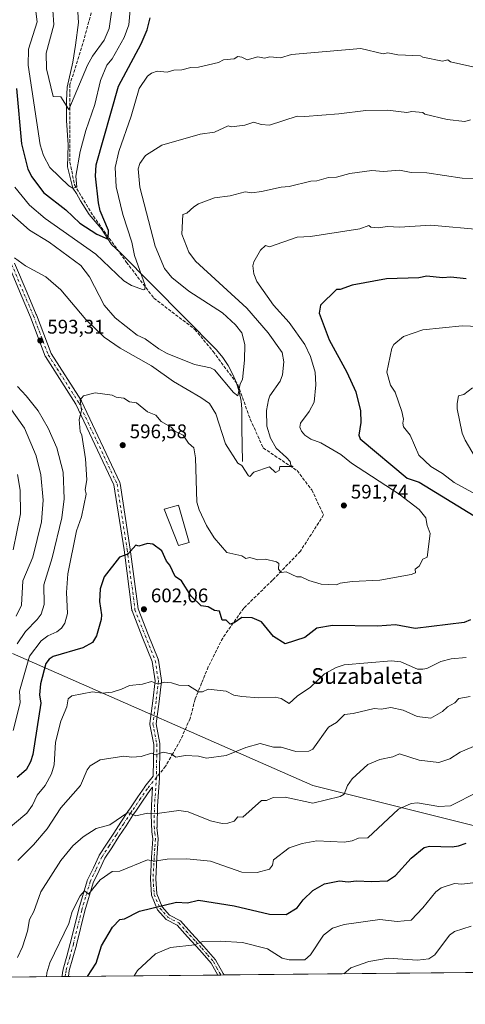
# Model space of a CAD drawing. Units: metres. Extents: x 566471 to 569907, y 4733379 to 4735726.
# Drawn here: x 567898 to 568125, y 4733379 to 4733879 of the extents above; entities that cross this region are included whole.
import ezdxf
from ezdxf.enums import TextEntityAlignment as Align

# ---------------------------------------------------------------- set-up
doc = ezdxf.new("R2010")
doc.units = ezdxf.units.M
doc.header["$MEASUREMENT"] = 0
doc.linetypes.add('DGN Style 3', pattern=[2.307223458686699, 1.648016756204785, -0.6592067024819142])
doc.linetypes.add('DGN Style 4', pattern=[2.6384748266838614, 1.318413404963828, -0.6592067024819142, 0.001648016756204785, -0.6592067024819142])
for name, color, linetype, lineweight in [('Arbolado forestal CxS', 92, 'Continuous', 0), ('Camino Cxs', 7, 'Continuous', 0), ('Camino eje', 30, 'DGN Style 4', 13), ('Comarca CxS', 21, 'Continuous', 0), ('Comunidad Autónoma CxS', 142, 'Continuous', 0), ('Corriente natural lineal', 142, 'Continuous', 13), ('Curva de nivel maestra', 30, 'Continuous', 30), ('Curva de nivel normal', 30, 'Continuous', 0), ('Edificación industrial Cxs', 135, 'Continuous', 13), ('Espacio natural protegido CxS', 121, 'Continuous', 0), ('Municipio CxS', 4, 'Continuous', 0), ('Provincia CxS', 1, 'Continuous', 0), ('Punto de cota en terreno', 7, 'Continuous', 0), ('Rótulo de punto de cota en terreno', 7, 'Continuous', 0), ('Senda', 7, 'DGN Style 3', 0), ('Senda no paivmentada conexión', 7, 'DGN Style 3', 0), ('Suelo desnudo CxS', 253, 'Continuous', 0), ('Texto cartográfico', 7, 'Continuous', 0)]:
    doc.layers.add(name, color=color, linetype=linetype, lineweight=lineweight)
doc.styles.add('Style-Arial', font='txt')

# ---------------------------------------------------------------- blocks, each defined once
blk = doc.blocks.new('5PATER')
at = {"layer": 'Suelo desnudo CxS', "linetype": 'Continuous', "lineweight": 0}
h = blk.add_hatch(color=51, dxfattribs=at)
edge = h.paths.add_edge_path()
edge.add_ellipse((0, 0), major_axis=(-0.1095731443231308, -0.1110710700762829), ratio=0.9994222409660322, start_angle=0, end_angle=360)

msp = doc.modelspace()

# ---------------------------------------------------------------- linework, layer by layer
at = {"layer": 'Arbolado forestal CxS', "color": 92, "linetype": 'Continuous', "lineweight": 0, "extrusion": (-0.03679331066961782, -0.0003629930340204436, 0.9993228309840751), "elevation": -21983.64422241049, "flags": 128}
msp.add_lwpolyline([(-4727559.733478514, 614610.7505707686), (-4727559.733478514, 614277.4670739834)], dxfattribs=at)
at = {"layer": 'Arbolado forestal CxS', "color": 92, "linetype": 'Continuous', "lineweight": 0, "extrusion": (-0.08758451787949123, -0.0008645072223693916, 0.9961567170154904), "elevation": -53213.3837913046, "flags": 128}
msp.add_lwpolyline([(-4727556.775008175, 612303.166361987), (-4727556.775008175, 612220.4274582185)], dxfattribs=at)
at = {"layer": 'Arbolado forestal CxS', "color": 92, "linetype": 'Continuous', "lineweight": 0, "extrusion": (-0.2042917784808532, -0.002017198599596648, 0.9789079630664672), "elevation": -124960.5905177515, "flags": 128}
msp.add_lwpolyline([(-4727554.588877561, 601792.6096946232), (-4727554.588877561, 601790.9542999871)], dxfattribs=at)
at = {"layer": 'Arbolado forestal CxS', "color": 92, "linetype": 'Continuous', "lineweight": 0, "extrusion": (-0.2023205713227493, -0.001997118260076466, 0.979317312181446), "elevation": -123745.797316632, "flags": 128}
msp.add_lwpolyline([(-4727556.461330083, 602030.5313193039), (-4727556.461330083, 602028.8761060794)], dxfattribs=at)
at = {"layer": 'Arbolado forestal CxS', "color": 92, "linetype": 'Continuous', "lineweight": 0, "extrusion": (-0.1417430070029038, -0.001398541263740432, 0.9899025022940938), "elevation": -86502.52564274514, "flags": 128}
msp.add_lwpolyline([(-4727559.116022922, 608555.0855459438), (-4727559.116022922, 608478.4265887751)], dxfattribs=at)
at = {"layer": 'Arbolado forestal CxS', "color": 92, "linetype": 'Continuous', "lineweight": 0, "extrusion": (-0.02619069272906363, -0.0002587786413199456, 0.9996569314759872), "elevation": -15467.83778929515, "flags": 128}
msp.add_lwpolyline([(-4727550.622690252, 614544.5440952539), (-4727550.622690252, 614542.9443683843)], dxfattribs=at)
at = {"layer": 'Arbolado forestal CxS', "color": 92, "linetype": 'Continuous', "lineweight": 0, "extrusion": (-0.02625515087655168, -0.0002592256078116817, 0.9996552404977098), "elevation": -15506.56677524092, "flags": 128}
msp.add_lwpolyline([(-4727555.068829825, 614510.9749579937), (-4727555.068829825, 614509.363924083)], dxfattribs=at)
at = {"layer": 'Arbolado forestal CxS', "color": 92, "linetype": 'Continuous', "lineweight": 0}
for points in [[(567894.3881000001, 4733556.9045, 588.8169999999955), (568047.0094999997, 4733489.740499999, 613.2891999999993), (568160.5314999997, 4733461.5429, 627.3218000000053), (568277.1683, 4733424.825300001, 639.2801000000036), (568317.9561000001, 4733412.4705, 642.4410999999964), (568355.4071000004, 4733397.044600001, 646.1682000000001), (567837.1479000002, 4733391.9307, 614.7733000000007)], [(568602.4707000004, 4733399.481799999, 670.270399999994), (568355.4071000004, 4733397.044600001, 646.1682000000001), (568317.9561000001, 4733412.4705, 642.4410999999964), (568277.1683, 4733424.825300001, 639.2801000000036), (568160.5314999997, 4733461.5429, 627.3218000000053), (568047.0094999997, 4733489.740499999, 613.2891999999993), (567894.3881000001, 4733556.9045, 588.8169999999955)], [(567894.3881000001, 4733556.9045, 588.8169999999955), (568047.0094999997, 4733489.740499999, 613.2891999999993), (568160.5314999997, 4733461.5429, 627.3218000000053), (568277.1683, 4733424.825300001, 639.2801000000036), (568317.9561000001, 4733412.4705, 642.4410999999964), (568355.4071000004, 4733397.044500001, 646.1683000000048)], [(567894.3881000001, 4733556.9045, 588.8169999999955), (568047.0094999997, 4733489.740499999, 613.2891999999993), (568160.5314999997, 4733461.5429, 627.3218000000053), (568277.1683, 4733424.825300001, 639.2801000000036), (568317.9561000001, 4733412.4705, 642.4410999999964), (568355.4071000004, 4733397.044500001, 646.1683000000048)]]:
    msp.add_polyline3d(points, dxfattribs=at)
at = {"layer": 'Camino Cxs', "color": 7, "linetype": 'Continuous', "lineweight": 0, "extrusion": (0.102644190976392, 0.001013363166948411, 0.9947176198066936), "elevation": 63711.03073005178, "flags": 128}
msp.add_lwpolyline([(4727555.525595891, -611312.9625487349), (4727555.525595891, -611309.7038772359)], dxfattribs=at)
at = {"layer": 'Camino Cxs', "color": 7, "linetype": 'Continuous', "lineweight": 0, "extrusion": (0.1016878768269987, 0.001004363824772527, 0.99481584575223), "elevation": 63144.50685854807, "flags": 128}
msp.add_lwpolyline([(4727552.853712044, -611471.9207407007), (4727552.853712045, -611468.6943580902)], dxfattribs=at)
at = {"layer": 'Camino Cxs', "color": 7, "linetype": 'Continuous', "lineweight": 0}
for points in [[(567895.4209000003, 4733755.1064, 596.5981999999931), (567901.8252999998, 4733740.01, 599.1177000000025), (567906.5332000004, 4733728.912599999, 602.2424000000028), (567906.556, 4733728.856100001, 602.2501000000047), (567914.0379999997, 4733709.1667, 601.0696000000025), (567929.4271999998, 4733685.0964, 604.0175000000017), (567929.4648000002, 4733685.034499999, 604.0366000000067), (567929.5264999997, 4733684.916400001, 604.0702000000019), (567948.9735000003, 4733643.641200001, 608.6288000000059), (567949.0296, 4733643.5065, 608.6794999999984), (567949.1046000002, 4733643.220600001, 608.7694000000047), (567954.2666999997, 4733609.866400001, 613.4352999999974), (567954.2721999995, 4733609.8278, 613.4355000000069), (567958.2153000003, 4733579.464600001, 613.9541999999929), (567963.2999999998, 4733566.557499999, 613.7366000000038), (567968.4552999996, 4733553.867699999, 616.5917999999947), (567968.5153000001, 4733553.691099999, 616.6025999999983), (567968.5543000001, 4733553.5088, 616.6138000000064), (567970.1419000002, 4733543.189999999, 614.3448999999965), (567970.1605000002, 4733542.946699999, 614.3445000000065), (567970.1500000004, 4733542.763300001, 614.343200000003), (567968.9594000002, 4733532.444499999, 611.7783999999956), (567968.9549000004, 4733532.409299999, 611.7844000000041), (567967.4035, 4733521.161400001, 611.1453000000038), (567969.3402000006, 4733511.0897, 609.6563000000025), (567969.3667000001, 4733510.7904, 609.6989999999934), (567969.1698000003, 4733493.8565, 612.170299999998), (567969.1662999997, 4733493.765100001, 612.1814000000013), (567969.1656999998, 4733493.7565, 612.1824000000051), (567968.1749999998, 4733479.375700001, 615.4833999999975), (567967.9748999998, 4733469.148800001, 616.7219999999943), (567967.9551999997, 4733468.928200001, 616.7660000000033), (567967.9052999998, 4733468.7125, 616.8064000000013), (567967.8261000002, 4733468.505700001, 616.8426999999938), (567968.4200999998, 4733462.710100001, 618.1389000000054), (567967.8000999996, 4733453.050100001, 620.9811000000045), (567967.2200999996, 4733442.350099999, 622.4550000000017), (567967.8000999996, 4733434.7601, 624.3886999999959), (567970.5502000004, 4733428.190099999, 625.7884000000049), (567974.2301000003, 4733424.0001, 626.6869000000006), (567979.7702000003, 4733421.140100001, 629.3291000000027), (567985.4501, 4733414.8201, 629.920100000003), (567991.6401000004, 4733408.040100001, 631.5786999999982), (567997.6201, 4733401.2301, 632.8847999999998), (568001.4200999998, 4733394.280099999, 634.7523999999976), (568001.8967000004, 4733393.557, 634.8417999999947), (567998.6873000005, 4733393.5253, 635.1698999999935), (567995.3502000002, 4733399.640100001, 634.7222999999941), (567989.5800999999, 4733406.200099999, 632.0782999999938), (567983.4101, 4733412.970100001, 630.3885000000009), (567978.0601000004, 4733418.920100001, 628.7611000000034), (567972.5000999998, 4733421.790100001, 627.0794000000024), (567968.1801000005, 4733426.710100001, 626.0967999999993), (567965.0900999998, 4733434.100099999, 624.824299999993), (567964.4600999998, 4733442.3201, 623.579700000002), (567965.0500999996, 4733453.210100001, 620.5748000000021), (567965.6501000002, 4733462.6601, 618.172900000005), (567965.2933, 4733466.205399999, 617.3347999999969), (567964.8855999997, 4733474.8354, 615.506899999993), (567964.9764, 4733479.477800001, 614.6870999999956), (567964.9798999997, 4733479.556500001, 614.6739999999991), (567965.6282000003, 4733488.9648, 612.8852000000043), (567964.2363, 4733487.259400001, 613.1680999999953), (567960.824, 4733482.294299999, 614.0146999999997), (567957.3514, 4733477.233999999, 614.9146999999939), (567955.6344, 4733474.705, 615.3723000000027), (567952.0976999998, 4733469.332000001, 616.2204999999958), (567948.5226999996, 4733463.873400001, 617.1128999999928), (567944.8371000001, 4733458.217499999, 618.1950999999972), (567941.3186999997, 4733452.8452, 618.6588000000047), (567938.3908000002, 4733446.674699999, 619.562300000005), (567935.3733999999, 4733440.305400001, 621.4324000000051), (567931.1747000003, 4733426.221100001, 622.8298000000068), (567926.8990000002, 4733408.8037, 622.556899999996), (567926.8859999999, 4733408.7543, 622.5434999999999), (567925.0661000004, 4733402.2446, 623.4621999999945), (567923.2577000001, 4733395.764799999, 623.5693000000028), (567923.0471999999, 4733394.366000001, 623.6211999999941), (567922.806, 4733392.776699999, 623.7024999999994), (567919.5647999998, 4733392.744700001, 624.0369999999966), (567919.6031, 4733392.999299999, 623.9603999999963), (567919.8831000002, 4733394.8442, 623.4410000000062), (567920.1079000002, 4733396.338199999, 623.0662000000011), (567920.1145000001, 4733396.377900001, 623.056899999996), (567920.1490000002, 4733396.530200001, 623.022100000002), (567921.9841, 4733403.105599999, 621.8592000000062), (567923.7971999999, 4733409.590600001, 622.5111999999936), (567928.0762, 4733427.021500001, 624.1383999999962), (567928.0968000004, 4733427.097200001, 624.1380000000064), (567932.3417999997, 4733441.337200001, 622.6661000000023), (567932.3716000002, 4733441.427300001, 622.6879999999946), (567932.4292000001, 4733441.565099999, 622.7225999999937), (567935.4994000001, 4733448.045600001, 619.1717000000062), (567938.4746000003, 4733454.316000001, 618.8730000000069), (567938.5345000001, 4733454.4301, 618.8785000000062), (567938.5816000003, 4733454.5067, 618.880999999994), (567942.1573999999, 4733459.966600001, 617.7954000000027), (567945.8430000005, 4733465.6226, 616.8448999999965), (567949.4227, 4733471.088300001, 615.8739999999962), (567953.0834999997, 4733476.649700001, 615.0247999999992), (567953.4056000002, 4733477.126599999, 614.9556000000011), (567953.9858999997, 4733477.985099999, 614.9484999999986), (567958.1862000005, 4733484.105900001, 613.8745999999956), (567961.6365, 4733489.126300001, 612.8994999999995), (567961.7154999999, 4733489.231699999, 612.8776000000071), (567965.9769000001, 4733494.453199999, 612.0044000000053), (567966.1649000002, 4733510.656500001, 609.7437000000064), (567964.2089000001, 4733520.828500001, 609.3482999999978), (567964.1823000005, 4733521.1185, 609.3362000000052), (567964.1973000001, 4733521.337099999, 609.3464999999997), (567965.7825999996, 4733532.829, 610.0982999999978), (567966.9463999998, 4733542.916200001, 614.3408999999956), (567965.4199999999, 4733552.836800001, 615.9821999999986), (567960.3279999997, 4733565.371200001, 612.3677000000025), (567955.1654000003, 4733578.4759, 613.0454000000027), (567955.1047, 4733578.663000001, 613.0323999999965), (567955.0674000002, 4733578.8562, 613.0296999999991), (567951.1013000002, 4733609.396299999, 613.2002999999969), (567945.9802999999, 4733642.486400001, 607.6714000000065), (567926.6756999996, 4733683.4594, 604.5144), (567911.2529999996, 4733707.5821, 601.9468999999954), (567911.2153000003, 4733707.6439, 601.9648000000016), (567911.1052999999, 4733707.875600001, 602.014599999995), (567903.5752999998, 4733727.691500001, 601.4226999999955), (567898.8794999998, 4733738.760199999, 599.9738999999972), (567892.4833000004, 4733753.837200001, 595.7538000000059)], [(567919.5647999998, 4733392.744700001, 624.0369999999966), (567919.6031, 4733392.999299999, 623.9603999999963), (567919.8831000002, 4733394.8442, 623.4410000000062), (567920.1079000002, 4733396.338199999, 623.0662000000011), (567920.1145000001, 4733396.377900001, 623.056899999996), (567920.1490000002, 4733396.530200001, 623.022100000002), (567921.9841, 4733403.105599999, 621.8592000000062), (567923.7971999999, 4733409.590600001, 622.5111999999936), (567928.0762, 4733427.021500001, 624.1383999999962), (567928.0968000004, 4733427.097200001, 624.1380000000064), (567932.3417999997, 4733441.337200001, 622.6661000000023), (567932.3716000002, 4733441.427300001, 622.6879999999946), (567932.4292000001, 4733441.565099999, 622.7225999999937), (567935.4994000001, 4733448.045600001, 619.1717000000062), (567938.4746000003, 4733454.316000001, 618.8730000000069), (567938.5345000001, 4733454.4301, 618.8785000000062), (567938.5816000003, 4733454.5067, 618.880999999994), (567942.1573999999, 4733459.966600001, 617.7954000000027), (567945.8430000005, 4733465.6226, 616.8448999999965), (567949.4227, 4733471.088300001, 615.8739999999962), (567953.0834999997, 4733476.649700001, 615.0247999999992), (567953.4056000002, 4733477.126599999, 614.9556000000011), (567953.9858999997, 4733477.985099999, 614.9484999999986), (567958.1862000005, 4733484.105900001, 613.8745999999956), (567961.6365, 4733489.126300001, 612.8994999999995), (567961.7154999999, 4733489.231699999, 612.8776000000071), (567965.9769000001, 4733494.453199999, 612.0044000000053), (567966.1649000002, 4733510.656500001, 609.7437000000064), (567964.2089000001, 4733520.828500001, 609.3482999999978), (567964.1823000005, 4733521.1185, 609.3362000000052), (567964.1973000001, 4733521.337099999, 609.3464999999997), (567965.7825999996, 4733532.829, 610.0982999999978), (567966.9463999998, 4733542.916200001, 614.3408999999956), (567965.4199999999, 4733552.836800001, 615.9821999999986), (567960.3279999997, 4733565.371200001, 612.3677000000025), (567955.1654000003, 4733578.4759, 613.0454000000027), (567955.1047999999, 4733578.663100001, 613.0323999999965), (567955.0674000002, 4733578.8562, 613.0296999999991), (567951.1013000002, 4733609.396299999, 613.2002999999969), (567945.9802999999, 4733642.486400001, 607.6714000000065), (567926.6756999996, 4733683.4594, 604.5144), (567911.2529999996, 4733707.5821, 601.9468999999954), (567911.2153000003, 4733707.6439, 601.9648000000016), (567911.1052999999, 4733707.875600001, 602.014599999995), (567903.5752999998, 4733727.691500001, 601.4226999999955), (567898.8794999998, 4733738.760199999, 599.9738999999972), (567892.4833000004, 4733753.837200001, 595.7538000000059)], [(567895.4209000003, 4733755.1064, 596.5981999999931), (567901.8252999998, 4733740.01, 599.1177000000025), (567906.5332000004, 4733728.912599999, 602.2424000000028), (567906.556, 4733728.856100001, 602.2501000000047), (567914.0379999997, 4733709.1667, 601.0696000000025), (567929.4271999998, 4733685.0964, 604.0175000000017), (567929.4648000002, 4733685.034499999, 604.0366000000067), (567929.5264999997, 4733684.916400001, 604.0702000000019), (567948.9735000003, 4733643.641200001, 608.6288000000059), (567949.0296, 4733643.5065, 608.6794999999984), (567949.1046000002, 4733643.220600001, 608.7694000000047), (567954.2666999997, 4733609.866400001, 613.4352999999974), (567954.2721999995, 4733609.8278, 613.4355000000069), (567958.2153000003, 4733579.464600001, 613.9541999999929), (567963.2999999998, 4733566.557499999, 613.7366000000038), (567968.4552999996, 4733553.867699999, 616.5917999999947), (567968.5153000001, 4733553.691199999, 616.6025999999983), (567968.5543000001, 4733553.5088, 616.6138000000064), (567970.1419000002, 4733543.189999999, 614.3448999999965), (567970.1605000002, 4733542.946699999, 614.3445000000065), (567970.1500000004, 4733542.763300001, 614.343200000003), (567968.9594000002, 4733532.444499999, 611.7783999999956), (567968.9549000004, 4733532.409299999, 611.7844000000041), (567967.4035, 4733521.161400001, 611.1453000000038), (567969.3402000006, 4733511.0897, 609.6563000000025), (567969.3667000001, 4733510.7904, 609.6989999999934), (567969.1698000003, 4733493.8565, 612.170299999998), (567969.1662999997, 4733493.765100001, 612.1814000000013), (567969.1656999998, 4733493.7565, 612.1824000000051), (567968.1749999998, 4733479.375700001, 615.4833999999975), (567967.9748999998, 4733469.148800001, 616.7219999999943), (567967.9552999996, 4733468.928200001, 616.7660000000033), (567967.9053999997, 4733468.7125, 616.8064000000013), (567967.8261000002, 4733468.505700001, 616.8426999999938), (567968.4200999998, 4733462.710100001, 618.1389000000054), (567967.8000999996, 4733453.050100001, 620.9811000000045), (567967.2200999996, 4733442.350099999, 622.4550000000017), (567967.8000999996, 4733434.7601, 624.3886999999959), (567970.5502000004, 4733428.190099999, 625.7884000000049), (567974.2301000003, 4733424.0001, 626.6869000000006), (567979.7702000003, 4733421.140100001, 629.3291000000027), (567985.4501, 4733414.8201, 629.920100000003), (567991.6401000004, 4733408.040100001, 631.5786999999982), (567997.6201, 4733401.2301, 632.8847999999998), (568001.4200999998, 4733394.280099999, 634.7523999999976), (568001.8968000002, 4733393.557, 634.8417999999947)], [(567998.6873000005, 4733393.5253, 635.1698999999935), (567995.3502000002, 4733399.640100001, 634.7222999999941), (567989.5800999999, 4733406.200099999, 632.0782999999938), (567983.4101, 4733412.970100001, 630.3885000000009), (567978.0601000004, 4733418.920100001, 628.7611000000034), (567972.5000999998, 4733421.790100001, 627.0794000000024), (567968.1801000005, 4733426.710100001, 626.0967999999993), (567965.0900999998, 4733434.100099999, 624.824299999993), (567964.4600999998, 4733442.3201, 623.579700000002), (567965.0500999996, 4733453.210100001, 620.5748000000021), (567965.6501000002, 4733462.6601, 618.172900000005), (567965.2933, 4733466.205399999, 617.3347999999969), (567964.8855999997, 4733474.8354, 615.506899999993), (567964.9764, 4733479.477800001, 614.6870999999956), (567964.9798999997, 4733479.556500001, 614.6739999999991), (567965.6282000003, 4733488.9648, 612.8852000000043), (567964.2363, 4733487.259400001, 613.1680999999953), (567960.824, 4733482.294299999, 614.0146999999997), (567957.3514, 4733477.233999999, 614.9146999999939), (567955.6344, 4733474.705, 615.3723000000027), (567952.0976999998, 4733469.332000001, 616.2204999999958), (567948.5226999996, 4733463.873400001, 617.1128999999928), (567944.8371000001, 4733458.217499999, 618.1950999999972), (567941.3186999997, 4733452.8452, 618.6588000000047), (567938.3908000002, 4733446.674699999, 619.562300000005), (567935.3733999999, 4733440.305400001, 621.4324000000051), (567931.1747000003, 4733426.221100001, 622.8298000000068), (567926.8990000002, 4733408.8037, 622.556899999996), (567926.8859999999, 4733408.7543, 622.5434999999999), (567925.0661000004, 4733402.2446, 623.4621999999945), (567923.2577000001, 4733395.764799999, 623.5693000000028), (567923.0471999999, 4733394.366000001, 623.6211999999941), (567922.8060999997, 4733392.776699999, 623.7024999999994)]]:
    msp.add_polyline3d(points, dxfattribs=at)
at = {"layer": 'Camino eje', "color": 30, "linetype": 'DGN Style 4', "lineweight": 13, "extrusion": (0.2192898471355897, 0.1698008826699393, 0.9607703280117258), "elevation": 928888.9766310898, "flags": 128}
msp.add_lwpolyline([(3394923.187541466, -3215620.254423319), (3394912.387776108, -3215610.241992255), (3394904.39345327, -3215603.534467495)], dxfattribs=at)
at = {"layer": 'Camino eje', "color": 30, "linetype": 'DGN Style 4', "lineweight": 13}
for points in [[(567871.4200999998, 4733808.530099999, 589.5368000000017), (567881.6447000002, 4733781.468900001, 593.7345999999961), (567893.9479, 4733754.4815, 596.157600000006), (567900.3524000002, 4733739.3851, 599.4912999999942)], [(567900.3524000002, 4733739.3851, 599.4912999999942), (567905.0603, 4733728.287699999, 601.8540000000066), (567912.6009000001, 4733708.4439, 601.3282999999938), (567928.0790999997, 4733684.2345, 604.1214000000036), (567947.5261000004, 4733642.9593, 608.2795000000042), (567952.6854999998, 4733609.6217, 613.1379000000015), (567956.6540999999, 4733579.0623, 613.6569000000018), (567961.8135000002, 4733565.965500001, 613.0089000000007), (567966.9729000004, 4733553.265500001, 616.4483999999939), (567968.5604999998, 4733542.946699999, 614.2713999999978), (567967.3699000003, 4733532.627900001, 610.7963000000018), (567965.7823000001, 4733521.1185, 610.2299999999959), (567967.7666999997, 4733510.799699999, 609.6926999999996), (567967.5701000001, 4733493.8751, 612.0265000000073)], [(567967.5701000001, 4733493.8751, 612.0265000000073), (567962.9550999999, 4733488.220100001, 612.9860000000045), (567959.5050999997, 4733483.200099999, 613.931700000001), (567955.3082999997, 4733477.0845, 614.9533999999985), (567954.7313000001, 4733476.230699999, 615.0963000000047)], [(567921.1852000002, 4733392.760700001, 623.8119000000006), (567921.4650999998, 4733394.6051, 623.4658999999956), (567921.6901000004, 4733396.100099999, 623.2314000000042), (567923.5251000002, 4733402.675100001, 622.5464000000065), (567925.3450999996, 4733409.1851, 622.5087000000058), (567929.6300999997, 4733426.640100001, 623.4407000000066), (567933.8750999998, 4733440.880100001, 622.0072999999975), (567936.9451000001, 4733447.360099999, 619.162599999996), (567939.9200999998, 4733453.630100001, 618.7109999999957), (567943.4974999996, 4733459.092499999, 617.9379999999946), (567947.1825000001, 4733464.747500001, 616.879700000005), (567950.7600999996, 4733470.210100001, 616.0463000000018), (567954.4145000001, 4733475.7619, 615.1689999999944), (567954.7313000001, 4733476.230699999, 615.0963000000047)], [(567966.3750999998, 4733469.1801, 616.6637000000047), (567966.7251000004, 4733465.765100001, 617.415399999998), (567967.0351, 4733462.6851, 618.0871999999945), (567966.7251000004, 4733457.8551, 619.1408999999985), (567966.4250999996, 4733453.130100001, 620.7379999999976), (567965.8400999998, 4733442.335100001, 623.0188000000053), (567966.4451000001, 4733434.4301, 624.600099999996), (567969.3651000002, 4733427.450099999, 625.9636000000028), (567973.3651000002, 4733422.895099999, 626.7648000000045), (567978.9151, 4733420.030099999, 628.9137000000047), (567984.4301000005, 4733413.895099999, 630.139599999995), (567987.5151000004, 4733410.5101, 630.100099999996), (567990.6101000002, 4733407.120100001, 631.718200000003), (567993.4951, 4733403.840100001, 633.1851000000024), (567996.4851000002, 4733400.4351, 633.704899999997), (567998.1551000001, 4733397.3751, 634.4728000000032), (568000.0551000005, 4733393.9001, 634.960699999996), (568000.2863999996, 4733393.541099999, 635.0063999999984)]]:
    msp.add_polyline3d(points, dxfattribs=at)
at = {"layer": 'Comarca CxS', "color": 21, "linetype": 'Continuous', "lineweight": 0, "flags": 128}
msp.add_lwpolyline([(569902.8200005295, 4733412.309982628), (566492.8600005042, 4733378.669982625), (566490.1778499802, 4733657.038460892), (566479.4196000006, 4734773.589699999), (566470.9352277538, 4735654.144670292), (566470.570000505, 4735692.049982602), (566521.2759908123, 4735692.550377026), (567181.8616609814, 4735699.069397429), (569164.6569796987, 4735718.636705236), (569165.7267870789, 4735718.647285098), (569791.4643000005, 4735724.822500001), (569879.3800005292, 4735725.689982601), (569883.3904000003, 4735329.888900001), (569883.6855000001, 4735300.767), (569885.3635034978, 4735135.155939689), (569889.2778999996, 4734748.831300001), (569889.8091438924, 4734696.399382254)], close=True, dxfattribs=at)
at = {"layer": 'Comunidad Autónoma CxS', "color": 142, "linetype": 'Continuous', "lineweight": 0, "flags": 128}
msp.add_lwpolyline([(569902.8200005295, 4733412.309982628), (566492.8600005042, 4733378.669982625), (566490.1778499802, 4733657.038460892), (566479.4196000006, 4734773.589699999), (566470.9352277538, 4735654.144670292), (566470.570000505, 4735692.049982602), (566521.2759908123, 4735692.550377026), (567181.8616609814, 4735699.069397429), (569164.6569796987, 4735718.636705236), (569165.7267870789, 4735718.647285098), (569791.4643000005, 4735724.822500001), (569879.3800005292, 4735725.689982601), (569883.3904000003, 4735329.888900001), (569883.6855000001, 4735300.767), (569885.3635034978, 4735135.155939689), (569889.2778999996, 4734748.831300001), (569889.8091438924, 4734696.399382254)], close=True, dxfattribs=at)
at = {"layer": 'Corriente natural lineal', "color": 142, "linetype": 'Continuous', "lineweight": 13}
msp.add_polyline3d([(568011.3501000004, 4733654.340100001, 589.7596000000049), (568010.8701, 4733671.110099999, 587.4336999999941), (568010.8901000004, 4733681.050100001, 586.0265000000073), (568010.5800999999, 4733684.950099999, 585.6342000000004), (568009.5800999999, 4733689.8101, 585.1769999999962), (568007.9901000002, 4733694.610099999, 584.6512999999978), (568006.3300999999, 4733698.530099999, 584.409599999999), (568004.0201000003, 4733703.020099999, 584.0237000000052), (568001.2901, 4733707.210100001, 583.6255999999995), (567998.1001000004, 4733711.020099999, 583.2912000000069), (567949.2301000003, 4733760.370100001, 577.1037999999971), (567944.7424999997, 4733764.4955, 576.0825999999943), (567939.4507999998, 4733772.6976, 574.1923999999999), (567933.3653999995, 4733779.709100001, 572.6487000000052), (567928.9996999997, 4733786.7205, 571.4934999999969), (567927.0153999999, 4733790.424699999, 570.6947999999975), (567925.0199999996, 4733793.140000001, 570.4386999999988), (567922.3850999996, 4733804.050799999, 568.5054999999993), (567922.6801000005, 4733815.210100001, 567.267200000002), (567921.8201000001, 4733827.470100001, 565.9036000000051), (567921.8601000002, 4733837.450099999, 565.0776999999945), (567922.2600999996, 4733844.440099999, 564.4945000000008), (567925.1101000002, 4733857.1801, 563.1143000000011), (567926.4401000004, 4733865.840100001, 562.312699999995), (567927.9501, 4733877.3201, 561.0342999999993), (567927.1101000002, 4733890.470100001, 559.5093000000053)], dxfattribs=at)
at = {"layer": 'Curva de nivel maestra', "color": 30, "linetype": 'Continuous', "lineweight": 30, "flags": 128}
for points, elevation in [([(567896.5300000003, 4733843.690099999), (567899.0499999998, 4733815.720100001), (567902.1399999997, 4733802.8101), (567904.2000000002, 4733798.870100001), (567910.1799999997, 4733790.870100001), (567921.5, 4733782.190099999), (567928.6100000005, 4733775.300100001), (567937.2400000002, 4733769.710100001), (567943.0199999996, 4733767.2401), (567943.1299999999, 4733771.710100001), (567938.9000000004, 4733781.590100001), (567938.1299999999, 4733785.710100001), (567936.6200000001, 4733799.300100001), (567937.0199999996, 4733804.940099999), (567948.2400000002, 4733844.9101), (567959.7300000004, 4733866.4101), (567962.8499999996, 4733873.530099999), (567964.3399999999, 4733879.690099999)], 575), ([(568124.9800000004, 4733747.170100001), (568117.2100000001, 4733747.940099999), (568112.9800000004, 4733747.630100001), (568104.9800000004, 4733748.5001), (568100.8499999996, 4733747.5701), (568084.3799999999, 4733747.100099999), (568066.9900000002, 4733743.860099999), (568060.8799999999, 4733741.610099999), (568058.9900000002, 4733741.720100001), (568050.8700000001, 4733733.720100001), (568050.2699999996, 4733729.720100001), (568055.3499999996, 4733716.0701), (568064.2400000002, 4733699.720100001), (568068.9000000004, 4733689.7301), (568071.25, 4733679.9901), (568071.4800000004, 4733674.220100001), (568070.4100000003, 4733667.7301), (568071.0700000003, 4733665.8101), (568094.9900000002, 4733645.9101), (568101.1100000005, 4733643.860099999), (568137.3200000003, 4733621.7401)], 600), ([(568127.1600000003, 4733573.9301), (568123.8399999999, 4733572.610099999), (568098.9900000002, 4733569.590100001), (568088.9900000002, 4733571.340100001), (568079.8799999999, 4733570.640100001), (568056.9900000002, 4733571.0701), (568049, 4733569.6801), (568043, 4733564.890100001), (568033, 4733561.7501), (568027, 4733565.440099999), (568021, 4733572.860099999), (568016.1900000004, 4733574.940099999), (568011, 4733575.130100001), (568007, 4733572.380100001), (568005.0099999999, 4733571.7501), (568003.0099999999, 4733573.700099999), (568000.9800000004, 4733573.720100001), (567999.6100000005, 4733578.350099999), (567997.0099999999, 4733578.720100001), (567993.8099999996, 4733580.550100001), (567990.3600000005, 4733581.100099999), (567985.2000000002, 4733585.940099999), (567980.3200000003, 4733593.7501), (567977.0099999999, 4733595.870100001), (567974.4500000002, 4733601.7401), (567972.75, 4733603.7401), (567970.2300000004, 4733608.960100001), (567965.6900000004, 4733612.420100001), (567963.0099999999, 4733612.690099999), (567958.6299999999, 4733611.360099999), (567957.0099999999, 4733611.8201), (567953.0199999996, 4733607.340100001), (567948.7300000004, 4733605.7401), (567940.9199999999, 4733595.7401), (567938.9199999999, 4733589.6501), (567938.5899999999, 4733583.3201), (567939.6699999999, 4733576.4001), (567939.4299999997, 4733574.1601), (567937.1699999999, 4733565.7501), (567935.0199999996, 4733562.4901), (567930.1200000001, 4733559.7501), (567915.0199999996, 4733555.290100001), (567913.0199999996, 4733554.0001), (567911.3499999996, 4733551.7501), (567908.6100000005, 4733541.350099999), (567908.1500000004, 4733535.7601), (567908.7999999998, 4733531.540100001), (567904.8200000003, 4733505.550100001), (567903.6200000001, 4733501.7601), (567901.4199999999, 4733497.7601), (567896.8099999996, 4733493.770099999)], 600), ([(567932.4660999998, 4733392.872199999), (567937.0199999996, 4733399.550100001), (567939.5999999996, 4733408.360099999), (567945.2300000004, 4733417.780099999), (567949.0199999996, 4733421.8201), (567951.3899999997, 4733422.1501), (567959.0099999999, 4733426.0001), (567977.8300000001, 4733430.600099999), (567983.3700000001, 4733430.140100001), (567989.0099999999, 4733431.540100001), (568007, 4733428.620100001), (568025, 4733424.470100001), (568033.4600000001, 4733424.2401), (568039, 4733427.610099999), (568042.1699999999, 4733431.780099999), (568047, 4733436.4301), (568053, 4733439.780099999), (568060.5199999996, 4733441.3101), (568064.9900000002, 4733440.8201), (568068.9900000002, 4733441.440099999), (568076.9900000002, 4733440.960100001), (568084.9900000002, 4733441.4101), (568088.9900000002, 4733444.1501), (568096.9900000002, 4733452.9101), (568103.5899999999, 4733458.370100001), (568106.2599999999, 4733459.050100001), (568117.8499999996, 4733458.640100001), (568120.9800000004, 4733459.0701), (568124.9800000004, 4733460.450099999)], 625)]:
    msp.add_lwpolyline(points, dxfattribs=dict(at, elevation=elevation))
at = {"layer": 'Curva de nivel normal', "color": 30, "linetype": 'Continuous', "lineweight": 0, "flags": 128}
for points, elevation in [([(567954.6900000004, 4733889.690099999), (567953.4600000001, 4733876.130100001), (567951.1600000003, 4733869.690099999), (567945.0199999996, 4733858.890100001), (567942.3700000001, 4733855.690099999), (567939.2000000002, 4733847.870100001), (567936.3200000003, 4733835.700099999), (567931.6900000004, 4733822.370100001), (567928.8799999999, 4733811.700099999), (567926.5499999998, 4733799.2301), (567927.1600000003, 4733793.700099999), (567925.0199999996, 4733793.140100001), (567923.0199999996, 4733794.370100001), (567913.4699999997, 4733803.700099999), (567910.25, 4733809.700099999), (567908.4600000001, 4733815.140100001), (567902.4299999997, 4733855.690099999), (567902.5599999996, 4733863.690099999), (567906.9500000002, 4733877.610099999), (567906.2199999997, 4733882.880100001)], 570), ([(567944.9600000001, 4733883.690099999), (567943.5, 4733874.170100001), (567941.0199999996, 4733868.3101), (567935.0199999996, 4733860.190099999), (567932.5700000003, 4733855.690099999), (567923.0199999996, 4733833.040100001), (567919.0199999996, 4733839.5701), (567915.0199999996, 4733839.700099999), (567911.7300000004, 4733853.690099999), (567911.5, 4733861.690099999), (567915.3799999999, 4733876.050100001), (567914.9100000003, 4733883.5801)], 565), ([(567895.6200000001, 4733793.700099999), (567903.0300000003, 4733784.4301), (567911.0199999996, 4733777.710100001), (567936.75, 4733759.710100001), (567951.0199999996, 4733746.040100001), (567954.9600000001, 4733743.6601), (567961.0099999999, 4733741.470100001), (567961.5999999996, 4733741.720100001), (567961.7999999998, 4733743.720100001), (567956.3300000001, 4733759.030099999), (567955, 4733765.690099999), (567950.5099999999, 4733779.710100001), (567947.0800000001, 4733793.7601), (567946.5999999996, 4733803.700099999), (567948.5199999996, 4733811.700099999), (567954.79, 4733829.700099999), (567958.8399999999, 4733843.690099999), (567963.0099999999, 4733850.100099999), (567965.0099999999, 4733851.5701), (567967.9199999999, 4733852.600099999), (567973.0099999999, 4733852.110099999), (567976.3799999999, 4733853.0601), (567980.4900000002, 4733853.170100001), (567985.0099999999, 4733854.4801), (567989.0099999999, 4733854.670100001), (567999.0099999999, 4733856.9801), (568001.6799999997, 4733858.360099999), (568007, 4733858.8101), (568009, 4733860.0001), (568011, 4733859.690099999), (568013.5800000001, 4733858.270099999), (568019, 4733859.780099999), (568022.4500000002, 4733859.140100001), (568025.2000000002, 4733859.890100001), (568030.5700000003, 4733859.2601), (568036.2599999999, 4733860.950099999), (568071.4100000003, 4733864.110099999), (568082.7400000002, 4733861.440099999), (568085.1200000001, 4733861.8201), (568090.1900000004, 4733860.890100001), (568101.6799999997, 4733860.380100001), (568102.9100000003, 4733859.610099999), (568112.9800000004, 4733857.690099999), (568115.5599999996, 4733858.270099999), (568116.9800000004, 4733857.280099999), (568131.4400000004, 4733854.1501)], 580), ([(567894.1600000003, 4733779.710100001), (567903.1100000005, 4733771.790100001), (567913, 4733765.690099999), (567929.1500000004, 4733753.840100001), (567933.5, 4733748.190099999), (567941.0199999996, 4733733.770099999), (567946.6500000004, 4733727.350099999), (567957.7400000002, 4733718.450099999), (567961.8899999997, 4733716.600099999), (567968.7800000003, 4733711.4901), (567973.0099999999, 4733709.2401), (567986.8300000001, 4733703.540100001), (567995.0099999999, 4733701.9301), (567997.0099999999, 4733700.920100001), (568006.7400000002, 4733689.460100001), (568009, 4733687.600099999), (568010.1399999997, 4733693.7301), (568011.3200000003, 4733696.040100001), (568012.3899999997, 4733705.720100001), (568012.54, 4733713.720100001), (568010.8899999997, 4733719.610099999), (568007.7699999996, 4733723.720100001), (568001.1799999997, 4733729.890100001), (567984.0999999996, 4733740.8101), (567975.3499999996, 4733747.710100001), (567971.6100000005, 4733752.3101), (567966.9100000003, 4733763.610099999), (567959.1600000003, 4733793.700099999), (567958.3399999999, 4733803.030099999), (567959.1500000004, 4733805.700099999), (567962.0300000003, 4733809.700099999), (567970.3499999996, 4733815.040100001), (567989.8200000003, 4733820.5101), (567997.0099999999, 4733821.5801), (568004.0300000003, 4733824.720100001), (568005.6799999997, 4733824.370100001), (568012.5099999999, 4733825.210100001), (568017, 4733826.590100001), (568020.7599999999, 4733825.460100001), (568025, 4733825.1801), (568039, 4733829.700099999), (568043, 4733829.470100001), (568060.1799999997, 4733830.890100001), (568073.9299999997, 4733832.640100001), (568084.9900000002, 4733832.780099999), (568094.7999999998, 4733831.5101), (568097.3700000001, 4733832.0801), (568102.8799999999, 4733831.590100001), (568103.9600000001, 4733830.670100001), (568115.3499999996, 4733828.0701), (568124.29, 4733827.0101), (568127.2100000001, 4733827.9301)], 584.9999999999999), ([(568139.3700000001, 4733798.090100001), (568122.9800000004, 4733798.220100001), (568104.9800000004, 4733800.9901), (568096.9900000002, 4733801.140100001), (568090.9900000002, 4733802.270099999), (568082.8499999996, 4733801.5601), (568076.9900000002, 4733802.100099999), (568065.8099999996, 4733800.520099999), (568058.9900000002, 4733798.710100001), (568055, 4733798.5801), (568049, 4733796.860099999), (568046.0099999999, 4733796.710100001), (568035, 4733793.9301), (568031, 4733793.700099999), (568021, 4733791.450099999), (568016.0700000003, 4733790.780099999), (568012.6600000003, 4733791.370100001), (568005.0099999999, 4733789.190099999), (567997.0099999999, 4733788.170100001), (567989.0099999999, 4733785.1801), (567986.4900000002, 4733783.710100001), (567983.0099999999, 4733780.370100001), (567981.0099999999, 4733779.8301), (567980.4299999997, 4733769.710100001), (567984, 4733760.700099999), (567987.3300000001, 4733756.030099999), (568013.4800000004, 4733732.200099999), (568024.3099999996, 4733719.720100001), (568031.4699999997, 4733709.720100001), (568032.2300000004, 4733704.950099999), (568031.6900000004, 4733698.4101), (568030.4800000004, 4733695.200099999), (568025.2400000002, 4733687.7301), (568024.4600000001, 4733685.7301), (568023.5099999999, 4733680.2401), (568023.5999999996, 4733672.3301), (568025.5099999999, 4733666.2401), (568028.4600000001, 4733661.190099999), (568033.6900000004, 4733656.420100001), (568035.5899999999, 4733654.3201), (568035.8099999996, 4733652.540100001), (568037.1100000005, 4733651.7301), (568030.25, 4733651.7301), (568029.9500000002, 4733649.7301), (568028.0499999998, 4733648.780099999), (568025, 4733651.5601), (568017, 4733648.940099999), (568015, 4733646.6801), (568014.3200000003, 4733647.050100001), (568011, 4733652.3101), (568008.8399999999, 4733653.5701), (568002.5899999999, 4733663.3101), (567997.7999999998, 4733678.520099999), (567994.4699999997, 4733683.7301), (567990.1799999997, 4733686.9001), (567976.2999999998, 4733695.0101), (567965.0099999999, 4733702.950099999), (567949.1900000004, 4733711.890100001), (567941.0199999996, 4733717.4901), (567931.7199999997, 4733726.420100001), (567919.0199999996, 4733741.530099999), (567911.3499999996, 4733748.040100001), (567901.0300000003, 4733753.710100001), (567895.5099999999, 4733757.710100001)], 590), ([(568133.2800000003, 4733772.0101), (568106.9800000004, 4733774.3101), (568090.9900000002, 4733773.420100001), (568084.9900000002, 4733773.7501), (568080.2800000003, 4733773.0001), (568076.5700000003, 4733773.290100001), (568075.4199999999, 4733774.140100001), (568070.9900000002, 4733772.470100001), (568045.8600000005, 4733768.5701), (568039, 4733768.2501), (568025, 4733763.290100001), (568023, 4733763.9901), (568020.5099999999, 4733761.710100001), (568017, 4733755.710100001), (568016.5199999996, 4733753.710100001), (568017, 4733749.710100001), (568018.5300000003, 4733745.710100001), (568027.0800000001, 4733733.800100001), (568035, 4733724.960100001), (568042.9100000003, 4733713.720100001), (568045.8200000003, 4733707.720100001), (568048.2599999999, 4733699.720100001), (568048.5899999999, 4733693.3201), (568047.6799999997, 4733684.4101), (568045.1699999999, 4733679.7301), (568040.7199999997, 4733673.7301), (568040.4100000003, 4733671.7301), (568041.2800000003, 4733669.7301), (568042.9000000004, 4733667.7301), (568046.0599999996, 4733665.7301), (568051.0099999999, 4733663.7401), (568061.1900000004, 4733657.9301), (568066.75, 4733653.4901), (568090.9699999997, 4733637.720100001), (568101.1299999999, 4733629.880100001), (568104.4400000004, 4733625.7401), (568105.0899999999, 4733621.850099999), (568106.7000000002, 4733617.7401), (568105.0700000003, 4733605.7401), (568102.9900000002, 4733604.7301), (568100.9900000002, 4733601.2601), (568098.9900000002, 4733599.7401), (568099.1600000003, 4733597.7401), (568096.9900000002, 4733596.880100001), (568080.9900000002, 4733593.9901), (568066.9900000002, 4733593.3101), (568060.9900000002, 4733592.590100001), (568058.9900000002, 4733591.7501), (568051.2999999998, 4733592.050100001), (568045, 4733593.8201), (568041.0700000003, 4733595.8101), (568038.9400000004, 4733595.6801), (568033.5599999996, 4733598.300100001), (568031, 4733597.9801), (568029.6100000005, 4733599.7401), (568029.7699999996, 4733602.5101), (568028.5899999999, 4733603.3301), (568023, 4733604.770099999), (568019, 4733604.450099999), (568015, 4733605.5101), (568013, 4733605.050100001), (568011, 4733606.420100001), (568003.3600000005, 4733608.090100001), (567996.9199999999, 4733615.6501), (567993.0700000003, 4733621.800100001), (567989.3399999999, 4733629.7401), (567988.0199999996, 4733633.7401), (567987.4100000003, 4733656.130100001), (567986.4900000002, 4733661.210100001), (567983.8399999999, 4733663.7301), (567981.2199999997, 4733667.7301), (567976.9500000002, 4733669.670100001), (567975.0599999996, 4733671.780099999), (567969.9900000002, 4733674.710100001), (567967.1900000004, 4733677.9101), (567963.0099999999, 4733679.600099999), (567957.4000000004, 4733684.120100001), (567953.8799999999, 4733684.590100001), (567951.0199999996, 4733686.420100001), (567947.0199999996, 4733687.090100001), (567945.0199999996, 4733688.0601), (567936.4199999999, 4733689.130100001), (567930.4500000002, 4733687.7301), (567928.7599999999, 4733685.7301), (567929.5, 4733680.210100001), (567928.29, 4733675.7301), (567928.8300000001, 4733669.540100001), (567929.6699999999, 4733667.7301), (567931.5899999999, 4733655.7301), (567932.2300000004, 4733644.950099999), (567931.4000000004, 4733640.120100001), (567931.7999999998, 4733637.7401), (567929.5300000003, 4733626.2501), (567927.0199999996, 4733619.190099999), (567922.5700000003, 4733597.290100001), (567921.7999999998, 4733587.7501), (567922.3300000001, 4733577.0601), (567921.0199999996, 4733572.280099999), (567919.2699999996, 4733569.7501), (567917.0199999996, 4733567.890100001), (567912.2999999998, 4733565.7501), (567909.0199999996, 4733563.280099999), (567903.0300000003, 4733555.540100001), (567898.04, 4733537.7601), (567898.2599999999, 4733531.7601), (567894.7599999999, 4733517.7601)], 595), ([(568157.2100000001, 4733721.960100001), (568122.9800000004, 4733723.3101), (568102.9900000002, 4733721.280099999), (568093.1399999997, 4733717.870100001), (568088.1600000003, 4733713.720100001), (568087.1500000004, 4733711.880100001), (568084.5700000003, 4733699.720100001), (568086.4400000004, 4733693.1801), (568088.8099999996, 4733689.550100001), (568092.1900000004, 4733679.7301), (568093.0999999996, 4733675.840100001), (568092.7199999997, 4733673.7301), (568093.1500000004, 4733671.890100001), (568096.4299999997, 4733667.7301), (568100.8099999996, 4733657.550100001), (568107.0599999996, 4733651.8101), (568112.9800000004, 4733648.2501), (568118.8799999999, 4733643.640100001), (568162.5599999996, 4733619.7401)], 605), ([(567897.0300000003, 4733692.340100001), (567901.4000000004, 4733687.7301), (567907.4299999997, 4733680.130100001), (567912.5700000003, 4733671.280099999), (567917.0199999996, 4733661.290100001), (567920.1799999997, 4733648.890100001), (567920.7300000004, 4733635.450099999), (567919.4600000001, 4733625.7401), (567914.6500000004, 4733605.370100001), (567910.2599999999, 4733591.7501), (567910.5300000003, 4733581.7501), (567909.0199999996, 4733576.880100001), (567907.0300000003, 4733574.050100001), (567901.0300000003, 4733567.9901), (567896.8700000001, 4733561.7501)], 590), ([(568128.1900000004, 4733691.7301), (568123.6699999999, 4733688.420100001), (568120.9800000004, 4733687.7301), (568120.3499999996, 4733683.7301), (568120.3499999996, 4733681.100099999), (568122.9800000004, 4733668.7601), (568124.4000000004, 4733665.1501), (568131.2400000002, 4733653.7301)], 610), ([(567896.2100000001, 4733575.7501), (567899.0300000003, 4733581.4301), (567899.6100000005, 4733593.7501), (567904.7800000003, 4733605.7401), (567909.1100000005, 4733623.7401), (567910.04, 4733634.7601), (567908.8099999996, 4733647.520099999), (567906.5, 4733657.200099999), (567900.5300000003, 4733671.2301), (567893.1100000005, 4733681.8101)], 584.9999999999999), ([(567894.6900000004, 4733609.4001), (567898.5300000003, 4733627.7401), (567898.29, 4733639.7401), (567897.0099999999, 4733647.710100001)], 580), ([(568124.9800000004, 4733554.7601), (568117.3700000001, 4733554.140100001), (568112.04, 4733552.8101), (568104.9800000004, 4733549.220100001), (568102.9900000002, 4733548.8101), (568100.1399999997, 4733548.9001), (568091.7800000003, 4733552.540100001), (568086.9900000002, 4733553.0701), (568062.9900000002, 4733551.0101), (568058.8899999997, 4733549.6501), (568053, 4733546.530099999), (568045.8499999996, 4733539.7601), (568039, 4733535.2301), (568035, 4733531.5101), (568031, 4733534.0001), (568027.9100000003, 4733534.670100001), (568019.5899999999, 4733534.350099999), (568011, 4733534.950099999), (568006.9199999999, 4733535.6801), (568003.0099999999, 4733537.640100001), (567993.8899999997, 4733538.640100001), (567991.0099999999, 4733537.4301), (567989.0099999999, 4733537.4001), (567983.8899999997, 4733540.640100001), (567979.0099999999, 4733540.770099999), (567975.2199999997, 4733541.970100001), (567971.4600000001, 4733542.210100001), (567968.4600000001, 4733541.210100001), (567965.0099999999, 4733542.630100001), (567960.4600000001, 4733541.210100001), (567953.8799999999, 4733540.620100001), (567949.8899999997, 4733538.630100001), (567945.0199999996, 4733537.220100001), (567939.9100000003, 4733536.6501), (567935.0199999996, 4733537.3101), (567924.6299999999, 4733535.370100001), (567922.7100000001, 4733533.7601), (567922.0499999998, 4733529.7601), (567919.0199999996, 4733522.420100001), (567916.2300000004, 4733511.7601), (567915.5700000003, 4733500.3101), (567914.1699999999, 4733495.770099999), (567910.9699999997, 4733489.770099999), (567907.0300000003, 4733484.840100001), (567904.6500000004, 4733479.770099999), (567901.7199999997, 4733475.770099999), (567884.7800000003, 4733461.770099999)], 605), ([(568126.9800000004, 4733534.950099999), (568121.2100000001, 4733533.9901), (568119.1900000004, 4733531.7601), (568115.3899999997, 4733529.7601), (568112.9800000004, 4733527.340100001), (568106.9800000004, 4733523.9301), (568100.0800000001, 4733524.850099999), (568092.9900000002, 4733528.120100001), (568086.7100000001, 4733529.4801), (568081.8300000001, 4733528.600099999), (568078.1699999999, 4733528.940099999), (568067.5199999996, 4733526.290100001), (568063.0599999996, 4733525.8301), (568058.9900000002, 4733521.720100001), (568055, 4733519.460100001), (568047, 4733508.3201), (568045, 4733507.2501), (568038.3700000001, 4733507.130100001), (568031, 4733509.280099999), (568027, 4733509.300100001), (568020.3300000001, 4733511.090100001), (568013, 4733509.1601), (568003.0099999999, 4733505.0801), (567992.9500000002, 4733503.700099999), (567989.0099999999, 4733504.770099999), (567982.25, 4733505.0001), (567977.4800000004, 4733504.2301), (567975.0099999999, 4733505.940099999), (567971.0099999999, 4733506.7301), (567967.0099999999, 4733505.300100001), (567965.0099999999, 4733506.130100001), (567959.7599999999, 4733504.5101), (567955.0199999996, 4733504.1501), (567951.0199999996, 4733504.7301), (567939.0199999996, 4733502.890100001), (567933.8700000001, 4733499.7601), (567932.4400000004, 4733497.7601), (567929.0199999996, 4733489.770099999), (567919.0199999996, 4733478.460100001), (567912.0599999996, 4733467.770099999), (567905.0300000003, 4733459.620100001), (567897.0899999999, 4733451.770099999)], 610), ([(568130.9800000004, 4733510.670100001), (568121.9600000001, 4733506.7401), (568116.5599999996, 4733503.340100001), (568110.9800000004, 4733501.4301), (568100.9900000002, 4733502.7301), (568090.9900000002, 4733505.8301), (568087.6299999999, 4733504.4001), (568080.9900000002, 4733503.0801), (568074.9900000002, 4733500.4901), (568066.9900000002, 4733493.110099999), (568064.6600000003, 4733489.770099999), (568062.9900000002, 4733485.4301), (568060.9900000002, 4733484.220100001), (568047, 4733480.870100001), (568033.0300000003, 4733483.800100001), (568026.9100000003, 4733483.6801), (568023.4600000001, 4733482.2301), (568021, 4733482.090100001), (568011.5, 4733473.770099999), (568009, 4733473.860099999), (568007, 4733471.6801), (568003.8799999999, 4733470.640100001), (568001.0099999999, 4733470.4801), (567995.0099999999, 4733471.770099999), (567983.6799999997, 4733476.440099999), (567979.0099999999, 4733477.120100001), (567966.5700000003, 4733475.3301), (567962.9400000004, 4733475.700099999), (567957.0099999999, 4733474.460100001), (567953.0199999996, 4733476.0601), (567943.9500000002, 4733469.770099999), (567937.0199999996, 4733467.9301), (567930.3099999996, 4733463.770099999), (567925.0199999996, 4733459.2301), (567918.9299999997, 4733451.770099999), (567908.8399999999, 4733435.780099999), (567905.25, 4733425.780099999), (567902.9900000002, 4733421.780099999), (567902.0199999996, 4733415.780099999), (567899.4800000004, 4733407.780099999), (567897.0300000003, 4733402.4901)], 615), ([(568130.9800000004, 4733486.540100001), (568116.9800000004, 4733479.530099999), (568110.9800000004, 4733479.1601), (568100.2800000003, 4733481.0601), (568096.9900000002, 4733480.700099999), (568090.4900000002, 4733477.770099999), (568074.9900000002, 4733463.1801), (568070.2300000004, 4733463.0101), (568066.9900000002, 4733461.630100001), (568062.9900000002, 4733461.090100001), (568049, 4733461.770099999), (568041.5700000003, 4733460.340100001), (568035, 4733458.110099999), (568027, 4733452.090100001), (568026.5700000003, 4733449.340100001), (568025, 4733447.370100001), (568018.8200000003, 4733445.600099999), (568011, 4733445.7401), (567995.0099999999, 4733451.370100001), (567983.0099999999, 4733452.5601), (567973.0099999999, 4733452.350099999), (567966.5599999996, 4733451.3201), (567963.0099999999, 4733452.050100001), (567949.0199999996, 4733446.360099999), (567945.0199999996, 4733446.110099999), (567939.0199999996, 4733441.870100001), (567933.0199999996, 4733434.670100001), (567931.0199999996, 4733436.270099999), (567928.7300000004, 4733433.780099999), (567924.6900000004, 4733425.780099999), (567923.0499999998, 4733419.780099999), (567913.3399999999, 4733399.780099999), (567911.9100000003, 4733394.6801), (567911.7144999999, 4733392.667400001)], 620.0000000000001), ([(568129.7100000001, 4733440.5101), (568122.8099999996, 4733439.610099999), (568118.9800000004, 4733439.9901), (568112.2000000002, 4733437.780099999), (568109.5, 4733435.780099999), (568102.9900000002, 4733427.670100001), (568096.9900000002, 4733421.420100001), (568089.8700000001, 4733420.6601), (568080.9900000002, 4733421.8201), (568062.9900000002, 4733419.190099999), (568056.9900000002, 4733417.4001), (568052.4100000003, 4733413.780099999), (568045.7800000003, 4733403.780099999), (568043, 4733401.2501), (568035, 4733401.210100001), (568031.3799999999, 4733402.1601), (568023.9800000004, 4733406.7601), (568011.29, 4733410.0701), (568000.0099999999, 4733410.780099999), (567991.0099999999, 4733410.5101), (567987.0099999999, 4733408.870100001), (567974.7000000002, 4733407.470100001), (567967.0099999999, 4733404.3301), (567958.0099999999, 4733395.790100001), (567956.2276, 4733393.1065)], 630), ([(568062.6974, 4733394.1569), (568066.3600000005, 4733397.1601), (568075.5599999996, 4733400.350099999), (568085.3200000003, 4733402.110099999), (568100.2199999997, 4733401.0101), (568105.9699999997, 4733401.780099999), (568109.04, 4733403.780099999), (568116.4600000001, 4733413.780099999), (568118.9800000004, 4733415.720100001), (568127.5300000003, 4733418.3301)], 635)]:
    msp.add_lwpolyline(points, dxfattribs=dict(at, elevation=elevation))
at = {"layer": 'Edificación industrial Cxs', "color": 135, "linetype": 'Continuous', "lineweight": 13}
msp.add_polyline3d([(567984.2401000002, 4733613.1801, 604.5856000000058), (567978.6901000004, 4733611.7601, 610.006899999993), (567971.4301000005, 4733630.0701, 611.4902000000002), (567978.6901000004, 4733632.1601, 612.0237000000052), (567984.2401000002, 4733613.1801, 604.5856000000058)], dxfattribs=at)
msp.add_3dface([(567984.2401000002, 4733613.1801, 612.0237000000052), (567978.6901000004, 4733611.7601, 612.0237000000052), (567971.4301000005, 4733630.0701, 612.0237000000052), (567978.6901000004, 4733632.1601, 612.0237000000052)], dxfattribs=at)
at = {"layer": 'Espacio natural protegido CxS', "color": 121, "linetype": 'Continuous', "lineweight": 0, "flags": 128}
msp.add_lwpolyline([(569902.8200005295, 4733412.309982628), (566492.8600005042, 4733378.669982625), (566490.1778499802, 4733657.038460892), (566479.4196000006, 4734773.589699999)], dxfattribs=at)
at = {"layer": 'Municipio CxS', "color": 4, "linetype": 'Continuous', "lineweight": 0, "flags": 128}
msp.add_lwpolyline([(569902.8200005295, 4733412.309982628), (566492.8600005042, 4733378.669982625), (566490.1778499802, 4733657.038460892), (566479.4196000006, 4734773.589699999), (566470.9352277538, 4735654.144670292), (566471.4730000005, 4735654.083000001), (566474.431, 4735653.982000001), (566475.4049999998, 4735653.948999999), (566478.199000001, 4735653.853), (566480.3299999998, 4735653.779999999), (566499.4990000001, 4735653.120999999), (566503.7339999996, 4735660.791), (566503.9549999996, 4735661.191000001), (566506.8269999993, 4735666.391000002), (566507.5220000006, 4735667.649), (566513.458, 4735678.396000001), (566521.2759908123, 4735692.550377026), (567181.8616609814, 4735699.069397429), (569164.6569796987, 4735718.636705236)], dxfattribs=at)
at = {"layer": 'Provincia CxS', "color": 1, "linetype": 'Continuous', "lineweight": 0, "flags": 128}
msp.add_lwpolyline([(569902.8200005295, 4733412.309982628), (566492.8600005042, 4733378.669982625), (566490.1778499802, 4733657.038460892), (566479.4196000006, 4734773.589699999), (566470.9352277538, 4735654.144670292), (566470.570000505, 4735692.049982602), (566521.2759908123, 4735692.550377026), (567181.8616609814, 4735699.069397429), (569164.6569796987, 4735718.636705236), (569165.7267870789, 4735718.647285098), (569791.4643000005, 4735724.822500001), (569879.3800005292, 4735725.689982601), (569883.3904000003, 4735329.888900001), (569883.6855000001, 4735300.767), (569885.3635034978, 4735135.155939689), (569889.2778999996, 4734748.831300001), (569889.8091438924, 4734696.399382254)], close=True, dxfattribs=at)
at = {"layer": 'Senda', "color": 7, "linetype": 'DGN Style 3', "lineweight": 0}
msp.add_polyline3d([(567934.9978, 4733884.409399999, 570.9486000000034), (567930.2278000005, 4733866.602399999, 572.0645999999979), (567923.6131999996, 4733845.7665, 577.3227000000043), (567923.6131999996, 4733817.6544, 575.8565999999992), (567923.6131999996, 4733806.409600001, 578.2936000000045), (567925.9282999998, 4733794.834100001, 575.2140999999974), (567935.5195000004, 4733778.959000001, 577.073900000003), (567952.3866999998, 4733755.4772, 588.7991000000038), (567966.2773000002, 4733737.2871, 588.0095000000001), (567987.1133000003, 4733721.4121, 596.2924000000058), (567996.3738000002, 4733710.167199999, 593.4838000000018), (568008.9414999997, 4733693.300000001, 596.4955000000045), (568015.2253999999, 4733675.771299999, 591.3322000000044), (568021.8399999999, 4733661.2192, 597.1285000000062), (568039.0252, 4733649.6885, 599.4594999999972), (568046.4814999999, 4733639.921499999, 596.4689000000071), (568052.5033, 4733627.167300001, 599.7097000000067), (568040.7120000003, 4733608.783500001, 600.306899999996), (568026.5418999996, 4733594.045299999, 599.2419999999984), (568011.9496999999, 4733579.914100001, 604.4308000000019), (568001.2128999997, 4733564.692700001, 606.4535999999935), (567993.8902000003, 4733550.015100001, 612.5314000000071), (567990.5050999997, 4733541.690099999, 611.1411999999982), (567987.1802000003, 4733533.6051, 611.2538999999961), (567984.6951000001, 4733523.8101, 610.3619000000035), (567979.7001, 4733512.720100001, 609.7883000000002), (567976.0152000003, 4733506.2401, 610.1500999999989), (567972.2252000002, 4733499.585100001, 611.6254999999946), (567969.1931999996, 4733495.866000001, 611.9208999999975)], dxfattribs=at)
at = {"layer": 'Senda no paivmentada conexión', "color": 7, "linetype": 'DGN Style 3', "lineweight": 0, "extrusion": (0.02595501112488097, 0.0318365052575371, 0.9991560310234303), "elevation": 166051.0172102791, "flags": 128}
msp.add_lwpolyline([(2550787.797224832, -4024236.718375656), (2550787.797224832, -4024234.147522144)], dxfattribs=at)

# ---------------------------------------------------------------- block references
at = {"layer": 'Punto de cota en terreno', "color": 7, "linetype": 'Continuous', "lineweight": 0, "xscale": 10, "yscale": 10, "zscale": 10}
for p in [(567908.5499999998, 4733715.76, 593.3099999999977), (567950.4500000002, 4733662.630000001, 596.5800000000017), (568062.7999999998, 4733631.99, 591.7400000000052), (567961.2000000002, 4733579.289999999, 602.0599999999977)]:
    msp.add_blockref('5PATER', p, dxfattribs=at)

# ---------------------------------------------------------------- texts
at = {"layer": 'Rótulo de punto de cota en terreno', "color": 7, "linetype": 'Continuous', "lineweight": 0, "style": 'Style-Arial'}
for s, p in [('593,31', (567912.0778000001, 4733719.287799999)), ('596,58', (567953.9778000005, 4733666.1578)), ('591,74', (568066.3278000001, 4733635.5178)), ('602,06', (567964.7278000005, 4733582.8178))]:
    msp.add_text(s, height=7.000000000000002, dxfattribs=at).set_placement(p)
at = {"layer": 'Texto cartográfico', "color": 7, "linetype": 'Continuous', "lineweight": 0, "style": 'Style-Arial'}
msp.add_text('Suzabaleta', height=8, dxfattribs=at).set_placement((568074.6046670733, 4733545.40015), align=Align.MIDDLE_CENTER)

doc.saveas('drawing.dxf')
